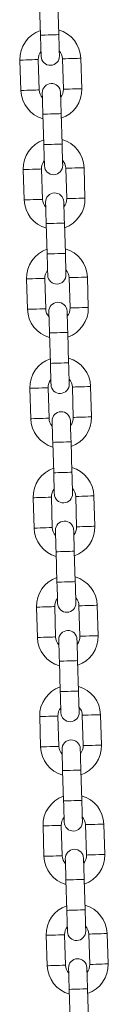
# Model space of a CAD drawing. Units: millimetres. Extents: x 0 to 420, y 0 to 298.
# Drawn here: x 95 to 96, y 156 to 167 of the extents above; entities that cross this region are included whole.
import ezdxf

# ---------------------------------------------------------------- set-up
doc = ezdxf.new("R2010")
doc.units = ezdxf.units.MM

msp = doc.modelspace()

# ---------------------------------------------------------------- linework, layer by layer
at = {"color": 7, "linetype": 'Continuous', "lineweight": 18}
for p, q in [((95.53976, 167.18786), (95.54978, 166.85467)), ((95.74969, 166.86069), (95.73967, 167.19387)), ((95.32457, 166.58111), (95.3346, 166.24793)), ((95.53451, 166.25394), (95.52448, 166.58713)), ((95.79103, 166.59514), (95.80105, 166.26196)), ((96.00096, 166.26797), (95.99094, 166.60115)), ((95.57584, 165.9884), (95.58586, 165.65522)), ((95.78577, 165.66123), (95.77575, 165.99441)), ((95.36065, 165.38166), (95.37067, 165.04847)), ((95.57058, 165.05449), (95.56056, 165.38767)), ((95.82711, 165.39569), (95.83713, 165.0625)), ((96.03704, 165.06852), (96.02702, 165.4017)), ((95.61192, 164.78894), (95.62194, 164.45576)), ((95.82185, 164.46177), (95.81183, 164.79496)), ((95.86319, 164.19623), (95.87321, 163.86304)), ((96.07312, 163.86906), (96.0631, 164.20224)), ((95.39673, 164.1822), (95.40675, 163.84901)), ((95.60666, 163.85503), (95.59664, 164.18821)), ((95.648, 163.58948), (95.65802, 163.2563)), ((95.85793, 163.26231), (95.84791, 163.5955)), ((95.43281, 162.98274), (95.44283, 162.64956)), ((95.64274, 162.65557), (95.63272, 162.98875)), ((95.89926, 162.99677), (95.90929, 162.66359)), ((96.1092, 162.6696), (96.09917, 163.00278)), ((95.68408, 162.39003), (95.6941, 162.05685)), ((95.89401, 162.06286), (95.88399, 162.39604)), ((95.46889, 161.78328), (95.47891, 161.4501)), ((95.67882, 161.45611), (95.6688, 161.7893)), ((95.93534, 161.79731), (95.94536, 161.46413)), ((96.14527, 161.47014), (96.13525, 161.80333)), ((95.72015, 161.19057), (95.73018, 160.85739)), ((95.93009, 160.8634), (95.92006, 161.19658)), ((95.50497, 160.58382), (95.51499, 160.25064)), ((95.7149, 160.25666), (95.70488, 160.58984)), ((95.97142, 160.59785), (95.98144, 160.26467)), ((96.18135, 160.27068), (96.17133, 160.60387)), ((95.75623, 159.99111), (95.76625, 159.65793)), ((95.96616, 159.66394), (95.95614, 159.99712)), ((95.54104, 159.38437), (95.55107, 159.05119)), ((95.75097, 159.0572), (95.74095, 159.39038)), ((96.0075, 159.3984), (96.01752, 159.06522)), ((96.21743, 159.07123), (96.20741, 159.40441)), ((96.00224, 158.46449), (95.99222, 158.79767)), ((95.79231, 158.79165), (95.80233, 158.45847)), ((95.57712, 158.18491), (95.58714, 157.85173)), ((95.78705, 157.85774), (95.77703, 158.19092)), ((96.04358, 158.19894), (96.0536, 157.86576)), ((96.25351, 157.87177), (96.24349, 158.20495)), ((95.82839, 157.59219), (95.83841, 157.25901)), ((96.03832, 157.26503), (96.0283, 157.59821)), ((95.6132, 156.98545), (95.62322, 156.65227)), ((95.82313, 156.65828), (95.81311, 156.99147)), ((96.07966, 156.99948), (96.08968, 156.6663)), ((96.28959, 156.67231), (96.27957, 157.00549)), ((95.86447, 156.39274), (95.87449, 156.05956)), ((96.0744, 156.06557), (96.06438, 156.39875))]:
    msp.add_line(p, q, dxfattribs=at)
at = {"color": 8, "linetype": 'Continuous', "lineweight": 18, "flags": 128}
for points in [[(95.74969, 166.86069), (95.74367, 166.86051), (95.72631, 166.85998), (95.69972, 166.85918), (95.6671, 166.8582), (95.63238, 166.85716), (95.59976, 166.85618), (95.57317, 166.85538), (95.55581, 166.85486), (95.54978, 166.85467), (95.54978, 166.85467)], [(95.32457, 166.58111), (95.32609, 166.58116), (95.33797, 166.58152), (95.36028, 166.58219), (95.39034, 166.58309), (95.42453, 166.58412)], [(95.42453, 166.58412), (95.45872, 166.58515), (95.48878, 166.58605), (95.51109, 166.58672), (95.52296, 166.58708), (95.52448, 166.58713)], [(95.89098, 166.59815), (95.8568, 166.59712), (95.82673, 166.59622), (95.80442, 166.59555), (95.79255, 166.59519), (95.79103, 166.59514)], [(95.99094, 166.60115), (95.98942, 166.60111), (95.97755, 166.60075), (95.95523, 166.60008), (95.92517, 166.59918), (95.89098, 166.59815)], [(95.3346, 166.24793), (95.33611, 166.24798), (95.34799, 166.24834), (95.3703, 166.249), (95.40036, 166.24991), (95.43455, 166.25094)], [(95.43455, 166.25094), (95.46874, 166.25197), (95.4988, 166.25287), (95.52111, 166.25354), (95.53299, 166.2539), (95.53451, 166.25394)], [(95.90101, 166.26497), (95.86682, 166.26394), (95.83676, 166.26303), (95.81444, 166.26236), (95.80257, 166.26201), (95.80105, 166.26196)], [(96.00096, 166.26797), (95.99944, 166.26793), (95.98757, 166.26757), (95.96526, 166.2669), (95.93519, 166.26599), (95.90101, 166.26497)], [(95.77575, 165.99441), (95.76972, 165.99423), (95.75237, 165.99371), (95.72577, 165.99291), (95.69315, 165.99193), (95.65844, 165.99088), (95.62582, 165.9899), (95.59923, 165.9891), (95.58187, 165.98858), (95.57584, 165.9884)], [(95.78577, 165.66123), (95.77974, 165.66105), (95.76239, 165.66053), (95.73579, 165.65973), (95.70317, 165.65875), (95.66846, 165.6577), (95.63584, 165.65672), (95.60925, 165.65592), (95.59189, 165.6554), (95.58586, 165.65522), (95.58586, 165.65522)], [(95.36065, 165.38166), (95.36217, 165.3817), (95.37404, 165.38206), (95.39636, 165.38273), (95.42642, 165.38363), (95.46061, 165.38466)], [(95.46061, 165.38466), (95.49479, 165.38569), (95.52486, 165.38659), (95.54717, 165.38727), (95.55904, 165.38762), (95.56056, 165.38767)], [(95.92706, 165.39869), (95.89288, 165.39767), (95.86281, 165.39676), (95.8405, 165.39609), (95.82863, 165.39573), (95.82711, 165.39569)], [(96.02702, 165.4017), (96.0255, 165.40166), (96.01363, 165.4013), (95.99131, 165.40063), (95.96125, 165.39972), (95.92706, 165.39869)], [(95.93708, 165.06551), (95.9029, 165.06448), (95.87283, 165.06358), (95.85052, 165.06291), (95.83865, 165.06255), (95.83713, 165.0625)], [(96.03704, 165.06852), (96.03552, 165.06847), (96.02365, 165.06812), (96.00133, 165.06744), (95.97127, 165.06654), (95.93708, 165.06551)], [(95.37067, 165.04847), (95.37219, 165.04852), (95.38407, 165.04888), (95.40638, 165.04955), (95.43644, 165.05045), (95.47063, 165.05148)], [(95.47063, 165.05148), (95.50482, 165.05251), (95.53488, 165.05341), (95.55719, 165.05408), (95.56907, 165.05444), (95.57058, 165.05449)], [(95.81183, 164.79496), (95.8058, 164.79477), (95.78844, 164.79425), (95.76185, 164.79345), (95.72923, 164.79247), (95.69452, 164.79143), (95.6619, 164.79045), (95.6353, 164.78965), (95.61795, 164.78912), (95.61192, 164.78894)], [(95.82185, 164.46177), (95.81582, 164.46159), (95.79847, 164.46107), (95.77187, 164.46027), (95.73925, 164.45929), (95.70454, 164.45824), (95.67192, 164.45726), (95.64533, 164.45646), (95.62797, 164.45594), (95.62194, 164.45576), (95.62194, 164.45576)], [(95.96314, 164.19923), (95.92895, 164.19821), (95.89889, 164.1973), (95.87658, 164.19663), (95.8647, 164.19627), (95.86319, 164.19623)], [(96.0631, 164.20224), (96.06158, 164.2022), (96.0497, 164.20184), (96.02739, 164.20117), (95.99733, 164.20026), (95.96314, 164.19923)], [(95.39673, 164.1822), (95.39825, 164.18224), (95.41012, 164.1826), (95.43244, 164.18327), (95.4625, 164.18417), (95.49669, 164.1852)], [(95.49669, 164.1852), (95.53087, 164.18623), (95.56094, 164.18714), (95.58325, 164.18781), (95.59512, 164.18816), (95.59664, 164.18821)], [(95.40675, 163.84901), (95.40827, 163.84906), (95.42014, 163.84942), (95.44246, 163.85009), (95.47252, 163.85099), (95.50671, 163.85202)], [(95.50671, 163.85202), (95.54089, 163.85305), (95.57096, 163.85395), (95.59327, 163.85462), (95.60514, 163.85498), (95.60666, 163.85503)], [(95.97316, 163.86605), (95.93898, 163.86502), (95.90891, 163.86412), (95.8866, 163.86345), (95.87473, 163.86309), (95.87321, 163.86304)], [(96.07312, 163.86906), (96.0716, 163.86901), (96.05973, 163.86866), (96.03741, 163.86798), (96.00735, 163.86708), (95.97316, 163.86605)], [(95.84791, 163.5955), (95.84188, 163.59532), (95.82452, 163.5948), (95.79793, 163.59399), (95.76531, 163.59301), (95.7306, 163.59197), (95.69798, 163.59099), (95.67138, 163.59019), (95.65403, 163.58967), (95.648, 163.58948)], [(95.85793, 163.26231), (95.8519, 163.26213), (95.83454, 163.26161), (95.80795, 163.26081), (95.77533, 163.25983), (95.74062, 163.25878), (95.708, 163.2578), (95.6814, 163.257), (95.66405, 163.25648), (95.65802, 163.2563), (95.65802, 163.2563)], [(95.43281, 162.98274), (95.43433, 162.98279), (95.4462, 162.98314), (95.46851, 162.98381), (95.49858, 162.98472), (95.53276, 162.98575)], [(95.53276, 162.98575), (95.56695, 162.98678), (95.59701, 162.98768), (95.61933, 162.98835), (95.6312, 162.98871), (95.63272, 162.98875)], [(95.99922, 162.99978), (95.96503, 162.99875), (95.93497, 162.99784), (95.91266, 162.99717), (95.90078, 162.99682), (95.89926, 162.99677)], [(96.09917, 163.00278), (96.09766, 163.00274), (96.08578, 163.00238), (96.06347, 163.00171), (96.03341, 163.0008), (95.99922, 162.99978)], [(95.44283, 162.64956), (95.44435, 162.64961), (95.45622, 162.64996), (95.47854, 162.65063), (95.5086, 162.65154), (95.54279, 162.65257)], [(95.54279, 162.65257), (95.57697, 162.65359), (95.60704, 162.6545), (95.62935, 162.65517), (95.64122, 162.65553), (95.64274, 162.65557)], [(96.00924, 162.6666), (95.97505, 162.66557), (95.94499, 162.66466), (95.92268, 162.66399), (95.9108, 162.66363), (95.90929, 162.66359)], [(96.1092, 162.6696), (96.10768, 162.66956), (96.0958, 162.6692), (96.07349, 162.66853), (96.04343, 162.66762), (96.00924, 162.6666)], [(95.88399, 162.39604), (95.87796, 162.39586), (95.8606, 162.39534), (95.83401, 162.39454), (95.80139, 162.39356), (95.76667, 162.39251), (95.73405, 162.39153), (95.70746, 162.39073), (95.6901, 162.39021), (95.68408, 162.39003)], [(95.89401, 162.06286), (95.88798, 162.06267), (95.87062, 162.06215), (95.84403, 162.06136), (95.81141, 162.06037), (95.7767, 162.05933), (95.74408, 162.05835), (95.71748, 162.05755), (95.70013, 162.05702), (95.6941, 162.05685), (95.6941, 162.05685)], [(95.46889, 161.78328), (95.47041, 161.78333), (95.48228, 161.78368), (95.50459, 161.78436), (95.53466, 161.78526), (95.56884, 161.78629)], [(95.56884, 161.78629), (95.60303, 161.78732), (95.63309, 161.78822), (95.65541, 161.78889), (95.66728, 161.78925), (95.6688, 161.7893)], [(96.0353, 161.80032), (96.00111, 161.79929), (95.97105, 161.79839), (95.94873, 161.79772), (95.93686, 161.79736), (95.93534, 161.79731)], [(96.13525, 161.80333), (96.13373, 161.80328), (96.12186, 161.80293), (96.09955, 161.80225), (96.06948, 161.80135), (96.0353, 161.80032)], [(95.47891, 161.4501), (95.48043, 161.45015), (95.4923, 161.4505), (95.51461, 161.45117), (95.54468, 161.45208), (95.57886, 161.45311)], [(95.57886, 161.45311), (95.61305, 161.45413), (95.64311, 161.45504), (95.66543, 161.45571), (95.6773, 161.45607), (95.67882, 161.45611)], [(96.04532, 161.46714), (96.01113, 161.46611), (95.98107, 161.46521), (95.95876, 161.46453), (95.94688, 161.46418), (95.94536, 161.46413)], [(96.14527, 161.47014), (96.14376, 161.4701), (96.13188, 161.46974), (96.10957, 161.46907), (96.07951, 161.46817), (96.04532, 161.46714)], [(95.92006, 161.19658), (95.91404, 161.1964), (95.89668, 161.19588), (95.87009, 161.19508), (95.83747, 161.1941), (95.80275, 161.19305), (95.77013, 161.19207), (95.74354, 161.19127), (95.72618, 161.19075), (95.72015, 161.19057)], [(95.93009, 160.8634), (95.92406, 160.86322), (95.9067, 160.8627), (95.88011, 160.8619), (95.84749, 160.86091), (95.81277, 160.85987), (95.78015, 160.85889), (95.75356, 160.85809), (95.7362, 160.85757), (95.73018, 160.85739), (95.73018, 160.85739)], [(95.50497, 160.58382), (95.50648, 160.58387), (95.51836, 160.58423), (95.54067, 160.5849), (95.57073, 160.5858), (95.60492, 160.58683)], [(95.60492, 160.58683), (95.63911, 160.58786), (95.66917, 160.58876), (95.69148, 160.58943), (95.70336, 160.58979), (95.70488, 160.58984)], [(96.07138, 160.60086), (96.03719, 160.59983), (96.00713, 160.59893), (95.98481, 160.59826), (95.97294, 160.5979), (95.97142, 160.59785)], [(96.17133, 160.60387), (96.16981, 160.60382), (96.15794, 160.60347), (96.13563, 160.60279), (96.10556, 160.60189), (96.07138, 160.60086)], [(95.51499, 160.25064), (95.51651, 160.25069), (95.52838, 160.25105), (95.55069, 160.25172), (95.58076, 160.25262), (95.61494, 160.25365)], [(95.61494, 160.25365), (95.64913, 160.25468), (95.67919, 160.25558), (95.70151, 160.25625), (95.71338, 160.25661), (95.7149, 160.25666)], [(96.0814, 160.26768), (96.04721, 160.26665), (96.01715, 160.26575), (95.99483, 160.26508), (95.98296, 160.26472), (95.98144, 160.26467)], [(96.18135, 160.27068), (96.17983, 160.27064), (96.16796, 160.27028), (96.14565, 160.26961), (96.11558, 160.26871), (96.0814, 160.26768)], [(95.95614, 159.99712), (95.95011, 159.99694), (95.93276, 159.99642), (95.90616, 159.99562), (95.87354, 159.99464), (95.83883, 159.99359), (95.80621, 159.99262), (95.77962, 159.99181), (95.76226, 159.99129), (95.75623, 159.99111)], [(95.96616, 159.66394), (95.96014, 159.66376), (95.94278, 159.66324), (95.91619, 159.66244), (95.88357, 159.66146), (95.84885, 159.66041), (95.81623, 159.65943), (95.78964, 159.65863), (95.77228, 159.65811), (95.76625, 159.65793), (95.76625, 159.65793)], [(95.54104, 159.38437), (95.54256, 159.38442), (95.55444, 159.38477), (95.57675, 159.38544), (95.60681, 159.38635), (95.641, 159.38738)], [(95.641, 159.38738), (95.67519, 159.3884), (95.70525, 159.38931), (95.72756, 159.38998), (95.73944, 159.39034), (95.74095, 159.39038)], [(96.10745, 159.40141), (96.07327, 159.40038), (96.0432, 159.39947), (96.02089, 159.3988), (96.00902, 159.39844), (96.0075, 159.3984)], [(96.20741, 159.40441), (96.20589, 159.40437), (96.19402, 159.40401), (96.1717, 159.40334), (96.14164, 159.40243), (96.10745, 159.40141)], [(95.55107, 159.05119), (95.55258, 159.05123), (95.56446, 159.05159), (95.58677, 159.05226), (95.61683, 159.05316), (95.65102, 159.05419)], [(95.65102, 159.05419), (95.68521, 159.05522), (95.71527, 159.05612), (95.73758, 159.0568), (95.74946, 159.05715), (95.75097, 159.0572)], [(96.11748, 159.06822), (96.08329, 159.0672), (96.05323, 159.06629), (96.03091, 159.06562), (96.01904, 159.06526), (96.01752, 159.06522)], [(96.21743, 159.07123), (96.21591, 159.07118), (96.20404, 159.07083), (96.18173, 159.07016), (96.15166, 159.06925), (96.11748, 159.06822)], [(95.99222, 158.79767), (95.98619, 158.79748), (95.96884, 158.79696), (95.94224, 158.79617), (95.90962, 158.79518), (95.87491, 158.79414), (95.84229, 158.79316), (95.8157, 158.79236), (95.79834, 158.79183), (95.79231, 158.79165)], [(96.00224, 158.46449), (95.99621, 158.4643), (95.97886, 158.46378), (95.95226, 158.46298), (95.91964, 158.462), (95.88493, 158.46096), (95.85231, 158.45997), (95.82572, 158.45918), (95.80836, 158.45865), (95.80233, 158.45847), (95.80233, 158.45847)], [(95.57712, 158.18491), (95.57864, 158.18496), (95.59051, 158.18531), (95.61283, 158.18598), (95.64289, 158.18689), (95.67708, 158.18792)], [(95.67708, 158.18792), (95.71126, 158.18894), (95.74133, 158.18985), (95.76364, 158.19052), (95.77551, 158.19088), (95.77703, 158.19092)], [(96.14353, 158.20195), (96.10935, 158.20092), (96.07928, 158.20002), (96.05697, 158.19934), (96.0451, 158.19899), (96.04358, 158.19894)], [(96.24349, 158.20495), (96.24197, 158.20491), (96.2301, 158.20455), (96.20778, 158.20388), (96.17772, 158.20298), (96.14353, 158.20195)], [(95.58714, 157.85173), (95.58866, 157.85177), (95.60054, 157.85213), (95.62285, 157.8528), (95.65291, 157.8537), (95.6871, 157.85473)], [(95.6871, 157.85473), (95.72129, 157.85576), (95.75135, 157.85667), (95.77366, 157.85734), (95.78554, 157.85769), (95.78705, 157.85774)], [(96.15355, 157.86876), (96.11937, 157.86774), (96.0893, 157.86683), (96.06699, 157.86616), (96.05512, 157.8658), (96.0536, 157.86576)], [(96.25351, 157.87177), (96.25199, 157.87172), (96.24012, 157.87137), (96.2178, 157.8707), (96.18774, 157.86979), (96.15355, 157.86876)], [(96.0283, 157.59821), (96.02227, 157.59803), (96.00491, 157.59751), (95.97832, 157.59671), (95.9457, 157.59572), (95.91099, 157.59468), (95.87837, 157.5937), (95.85177, 157.5929), (95.83442, 157.59238), (95.82839, 157.59219)], [(96.03832, 157.26503), (96.03229, 157.26485), (96.01494, 157.26433), (95.98834, 157.26352), (95.95572, 157.26254), (95.92101, 157.2615), (95.88839, 157.26052), (95.8618, 157.25972), (95.84444, 157.2592), (95.83841, 157.25901), (95.83841, 157.25901)], [(95.6132, 156.98545), (95.61472, 156.9855), (95.62659, 156.98586), (95.64891, 156.98653), (95.67897, 156.98743), (95.71316, 156.98846)], [(95.71316, 156.98846), (95.74734, 156.98949), (95.77741, 156.99039), (95.79972, 156.99106), (95.81159, 156.99142), (95.81311, 156.99147)], [(96.17961, 157.00249), (96.14542, 157.00146), (96.11536, 157.00056), (96.09305, 156.99989), (96.08117, 156.99953), (96.07966, 156.99948)], [(96.27957, 157.00549), (96.27805, 157.00545), (96.26617, 157.00509), (96.24386, 157.00442), (96.2138, 157.00352), (96.17961, 157.00249)], [(95.62322, 156.65227), (95.62474, 156.65232), (95.63661, 156.65267), (95.65893, 156.65334), (95.68899, 156.65425), (95.72318, 156.65528)], [(95.72318, 156.65528), (95.75736, 156.65631), (95.78743, 156.65721), (95.80974, 156.65788), (95.82161, 156.65824), (95.82313, 156.65828)], [(96.18963, 156.66931), (96.15545, 156.66828), (96.12538, 156.66737), (96.10307, 156.6667), (96.0912, 156.66635), (96.08968, 156.6663)], [(96.28959, 156.67231), (96.28807, 156.67227), (96.2762, 156.67191), (96.25388, 156.67124), (96.22382, 156.67033), (96.18963, 156.66931)], [(96.06438, 156.39875), (96.05835, 156.39857), (96.04099, 156.39805), (96.0144, 156.39725), (95.98178, 156.39627), (95.94707, 156.39522), (95.91444, 156.39424), (95.88785, 156.39344), (95.8705, 156.39292), (95.86447, 156.39274)]]:
    msp.add_lwpolyline(points, dxfattribs=at)
at = {"color": 7, "linetype": 'Continuous', "lineweight": 18, "flags": 128}
for points in [[(95.54978, 166.85467), (95.55115, 166.80918), (95.55247, 166.76542), (95.55368, 166.7251), (95.55475, 166.68976), (95.55562, 166.66075), (95.55627, 166.6392), (95.55666, 166.62593), (95.5568, 166.62145)], [(95.75671, 166.62746), (95.75657, 166.63194), (95.75617, 166.64521), (95.75553, 166.66676), (95.75465, 166.69577), (95.75359, 166.73111), (95.75238, 166.77143), (95.75106, 166.81519), (95.74969, 166.86069)], [(95.56883, 166.22163), (95.56896, 166.21715), (95.56936, 166.20387), (95.57001, 166.18232), (95.57088, 166.15332), (95.57194, 166.11798), (95.57316, 166.07765), (95.57447, 166.0339), (95.57584, 165.9884)], [(95.77575, 165.99441), (95.77438, 166.03991), (95.77307, 166.08366), (95.77185, 166.12399), (95.77079, 166.15933), (95.76992, 166.18833), (95.76927, 166.20989), (95.76887, 166.22316), (95.76874, 166.22764)], [(95.58586, 165.65522), (95.58723, 165.60972), (95.58855, 165.56597), (95.58976, 165.52564), (95.59082, 165.4903), (95.5917, 165.4613), (95.59234, 165.43974), (95.59274, 165.42647), (95.59288, 165.42199)], [(95.79279, 165.428), (95.79265, 165.43248), (95.79225, 165.44575), (95.7916, 165.46731), (95.79073, 165.49631), (95.78967, 165.53166), (95.78846, 165.57198), (95.78714, 165.61573), (95.78577, 165.66123)], [(95.6049, 165.02217), (95.60504, 165.01769), (95.60544, 165.00442), (95.60609, 164.98286), (95.60696, 164.95386), (95.60802, 164.91852), (95.60923, 164.8782), (95.61055, 164.83444), (95.61192, 164.78894)], [(95.81183, 164.79496), (95.81046, 164.84046), (95.80914, 164.88421), (95.80793, 164.92453), (95.80687, 164.95987), (95.806, 164.98888), (95.80535, 165.01043), (95.80495, 165.0237), (95.80481, 165.02818)], [(95.62194, 164.45576), (95.62331, 164.41026), (95.62463, 164.36651), (95.62584, 164.32618), (95.6269, 164.29084), (95.62777, 164.26184), (95.62842, 164.24029), (95.62882, 164.22701), (95.62896, 164.22253)], [(95.82887, 164.22854), (95.82873, 164.23303), (95.82833, 164.2463), (95.82768, 164.26785), (95.82681, 164.29686), (95.82575, 164.3322), (95.82454, 164.37252), (95.82322, 164.41627), (95.82185, 164.46177)], [(95.64098, 163.82271), (95.64112, 163.81823), (95.64152, 163.80496), (95.64216, 163.7834), (95.64304, 163.7544), (95.6441, 163.71906), (95.64531, 163.67874), (95.64663, 163.63499), (95.648, 163.58948)], [(95.84791, 163.5955), (95.84654, 163.641), (95.84522, 163.68475), (95.84401, 163.72507), (95.84295, 163.76041), (95.84207, 163.78942), (95.84143, 163.81097), (95.84103, 163.82424), (95.84089, 163.82872)], [(95.65802, 163.2563), (95.65939, 163.2108), (95.6607, 163.16705), (95.66192, 163.12673), (95.66298, 163.09138), (95.66385, 163.06238), (95.6645, 163.04083), (95.6649, 163.02755), (95.66503, 163.02307)], [(95.86494, 163.02909), (95.86481, 163.03357), (95.86441, 163.04684), (95.86376, 163.06839), (95.86289, 163.0974), (95.86183, 163.13274), (95.86061, 163.17306), (95.8593, 163.21682), (95.85793, 163.26231)], [(95.67706, 162.62326), (95.6772, 162.61877), (95.67759, 162.6055), (95.67824, 162.58395), (95.67912, 162.55495), (95.68018, 162.5196), (95.68139, 162.47928), (95.68271, 162.43553), (95.68408, 162.39003)], [(95.88399, 162.39604), (95.88262, 162.44154), (95.8813, 162.48529), (95.88009, 162.52562), (95.87903, 162.56096), (95.87815, 162.58996), (95.8775, 162.61151), (95.8771, 162.62479), (95.87697, 162.62927)], [(95.6941, 162.05685), (95.69547, 162.01134), (95.69678, 161.96759), (95.69799, 161.92727), (95.69906, 161.89193), (95.69993, 161.86292), (95.70058, 161.84137), (95.70098, 161.8281), (95.70111, 161.82362)], [(95.90102, 161.82963), (95.90089, 161.83411), (95.90049, 161.84738), (95.89984, 161.86894), (95.89897, 161.89794), (95.8979, 161.93328), (95.89669, 161.97361), (95.89538, 162.01736), (95.89401, 162.06286)], [(95.71314, 161.4238), (95.71327, 161.41932), (95.71367, 161.40605), (95.71432, 161.38449), (95.71519, 161.35549), (95.71626, 161.32014), (95.71747, 161.27982), (95.71879, 161.23607), (95.72015, 161.19057)], [(95.92006, 161.19658), (95.9187, 161.24208), (95.91738, 161.28584), (95.91617, 161.32616), (95.9151, 161.3615), (95.91423, 161.3905), (95.91358, 161.41206), (95.91318, 161.42533), (95.91305, 161.42981)], [(95.73018, 160.85739), (95.73154, 160.81189), (95.73286, 160.76813), (95.73407, 160.72781), (95.73514, 160.69247), (95.73601, 160.66346), (95.73666, 160.64191), (95.73706, 160.62864), (95.73719, 160.62416)], [(95.9371, 160.63017), (95.93697, 160.63465), (95.93657, 160.64793), (95.93592, 160.66948), (95.93505, 160.69848), (95.93398, 160.73382), (95.93277, 160.77415), (95.93145, 160.8179), (95.93009, 160.8634)], [(95.74922, 160.22434), (95.74935, 160.21986), (95.74975, 160.20659), (95.7504, 160.18503), (95.75127, 160.15603), (95.75233, 160.12069), (95.75355, 160.08036), (95.75486, 160.03661), (95.75623, 159.99111)], [(95.95614, 159.99712), (95.95477, 160.04263), (95.95346, 160.08638), (95.95224, 160.1267), (95.95118, 160.16204), (95.95031, 160.19104), (95.94966, 160.2126), (95.94926, 160.22587), (95.94913, 160.23035)], [(95.97318, 159.43072), (95.97304, 159.43519), (95.97265, 159.44847), (95.972, 159.47002), (95.97112, 159.49903), (95.97006, 159.53437), (95.96885, 159.57469), (95.96753, 159.61844), (95.96616, 159.66394)], [(95.76625, 159.65793), (95.76762, 159.61243), (95.76894, 159.56868), (95.77015, 159.52836), (95.77121, 159.49301), (95.77209, 159.46401), (95.77274, 159.44245), (95.77313, 159.42918), (95.77327, 159.4247)], [(95.7853, 159.02488), (95.78543, 159.0204), (95.78583, 159.00713), (95.78648, 158.98558), (95.78735, 158.95657), (95.78841, 158.92123), (95.78963, 158.88091), (95.79094, 158.83715), (95.79231, 158.79165)], [(95.99222, 158.79767), (95.99085, 158.84317), (95.98954, 158.88692), (95.98832, 158.92724), (95.98726, 158.96259), (95.98639, 158.99159), (95.98574, 159.01314), (95.98534, 159.02641), (95.98521, 159.0309)], [(95.80233, 158.45847), (95.8037, 158.41297), (95.80502, 158.36922), (95.80623, 158.3289), (95.80729, 158.29355), (95.80817, 158.26455), (95.80881, 158.243), (95.80921, 158.22973), (95.80935, 158.22524)], [(96.00926, 158.23126), (96.00912, 158.23574), (96.00872, 158.24901), (96.00808, 158.27056), (96.0072, 158.29957), (96.00614, 158.33491), (96.00493, 158.37523), (96.00361, 158.41898), (96.00224, 158.46449)], [(95.82137, 157.82542), (95.82151, 157.82094), (95.82191, 157.80767), (95.82256, 157.78612), (95.82343, 157.75711), (95.82449, 157.72177), (95.8257, 157.68145), (95.82702, 157.6377), (95.82839, 157.59219)], [(96.0283, 157.59821), (96.02693, 157.64371), (96.02561, 157.68746), (96.0244, 157.72778), (96.02334, 157.76313), (96.02247, 157.79213), (96.02182, 157.81369), (96.02142, 157.82696), (96.02128, 157.83144)], [(95.83841, 157.25901), (95.83978, 157.21351), (95.8411, 157.16976), (95.84231, 157.12944), (95.84337, 157.0941), (95.84424, 157.06509), (95.84489, 157.04354), (95.84529, 157.03027), (95.84543, 157.02579)], [(96.04534, 157.0318), (96.0452, 157.03628), (96.0448, 157.04955), (96.04415, 157.07111), (96.04328, 157.10011), (96.04222, 157.13545), (96.04101, 157.17577), (96.03969, 157.21953), (96.03832, 157.26503)], [(95.85745, 156.62597), (95.85759, 156.62149), (95.85799, 156.60821), (95.85863, 156.58666), (95.85951, 156.55766), (95.86057, 156.52232), (95.86178, 156.48199), (95.8631, 156.43824), (95.86447, 156.39274)], [(96.06438, 156.39875), (96.06301, 156.44425), (96.06169, 156.488), (96.06048, 156.52833), (96.05942, 156.56367), (96.05854, 156.59267), (96.0579, 156.61423), (96.0575, 156.6275), (96.05736, 156.63198)]]:
    msp.add_lwpolyline(points, dxfattribs=at)
at = {"color": 7, "linetype": 'Continuous', "lineweight": 18}
for centre, radius, start, end in [((95.65776, 166.59113), 0.33333, 109.180476, 181.722873), ((95.65776, 166.59113), 0.33333, 1.722873, 74.26527), ((95.65776, 166.59113), 0.13333, 1.722873, 43.132495), ((95.65776, 166.59113), 0.13333, 140.313251, 181.722873), ((95.65675, 166.62445), 0.1, 181.722873, 1.722873), ((95.66778, 166.25795), 0.33333, 181.722873, 254.26527), ((95.66778, 166.25795), 0.13333, 181.722873, 223.132495), ((95.66878, 166.22463), 0.1, 1.722873, 181.722873), ((95.66778, 166.25795), 0.13333, 320.313251, 1.722873), ((95.66778, 166.25795), 0.33333, 289.180476, 1.722873), ((95.69383, 165.39168), 0.33333, 109.180476, 181.722873), ((95.69383, 165.39168), 0.33333, 1.722873, 74.26527), ((95.69383, 165.39168), 0.13333, 140.313251, 181.722873), ((95.69283, 165.425), 0.1, 181.722873, 1.722873), ((95.69383, 165.39168), 0.13333, 1.722873, 43.132495), ((95.70486, 165.02518), 0.1, 1.722873, 181.722873), ((95.70386, 165.05849), 0.13333, 320.313251, 1.722873), ((95.70386, 165.05849), 0.33333, 289.180476, 1.722873), ((95.70386, 165.05849), 0.33333, 181.722873, 254.26527), ((95.70386, 165.05849), 0.13333, 181.722873, 223.132495), ((95.72991, 164.19222), 0.33333, 109.180476, 181.722873), ((95.72991, 164.19222), 0.33333, 1.722873, 74.26527), ((95.72991, 164.19222), 0.13333, 140.313251, 181.722873), ((95.72891, 164.22554), 0.1, 181.722873, 1.722873), ((95.72991, 164.19222), 0.13333, 1.722873, 43.132495), ((95.74094, 163.82572), 0.1, 1.722873, 181.722873), ((95.73993, 163.85904), 0.33333, 181.722873, 254.26527), ((95.73993, 163.85904), 0.13333, 181.722873, 223.132495), ((95.73993, 163.85904), 0.13333, 320.313251, 1.722873), ((95.73993, 163.85904), 0.33333, 289.180476, 1.722873), ((95.76599, 162.99276), 0.33333, 109.180476, 181.722873), ((95.76599, 162.99276), 0.33333, 1.722873, 74.26527), ((95.76599, 162.99276), 0.13333, 140.313251, 181.722873), ((95.76499, 163.02608), 0.1, 181.722873, 1.722873), ((95.76599, 162.99276), 0.13333, 1.722873, 43.132495), ((95.77702, 162.62626), 0.1, 1.722873, 181.722873), ((95.77601, 162.65958), 0.33333, 181.722873, 254.26527), ((95.77601, 162.65958), 0.13333, 181.722873, 223.132495), ((95.77601, 162.65958), 0.13333, 320.313251, 1.722873), ((95.77601, 162.65958), 0.33333, 289.180476, 1.722873), ((95.80207, 161.7933), 0.33333, 109.180476, 181.722873), ((95.80207, 161.7933), 0.33333, 1.722873, 74.26527), ((95.80207, 161.7933), 0.13333, 140.313251, 181.722873), ((95.80107, 161.82662), 0.1, 181.722873, 1.722873), ((95.80207, 161.7933), 0.13333, 1.722873, 43.132495), ((95.81309, 161.4268), 0.1, 1.722873, 181.722873), ((95.81209, 161.46012), 0.33333, 181.722873, 254.26527), ((95.81209, 161.46012), 0.13333, 181.722873, 223.132495), ((95.81209, 161.46012), 0.13333, 320.313251, 1.722873), ((95.81209, 161.46012), 0.33333, 289.180476, 1.722873), ((95.83815, 160.59385), 0.33333, 109.180476, 181.722873), ((95.83815, 160.59385), 0.33333, 1.722873, 74.26527), ((95.83815, 160.59385), 0.13333, 140.313251, 181.722873), ((95.83815, 160.59385), 0.13333, 1.722873, 43.132495), ((95.83715, 160.62717), 0.1, 181.722873, 1.722873), ((95.84917, 160.22735), 0.1, 1.722873, 181.722873), ((95.84817, 160.26066), 0.33333, 181.722873, 254.26527), ((95.84817, 160.26066), 0.13333, 181.722873, 223.132495), ((95.84817, 160.26066), 0.13333, 320.313251, 1.722873), ((95.84817, 160.26066), 0.33333, 289.180476, 1.722873), ((95.87423, 159.39439), 0.33333, 109.180476, 181.722873), ((95.87423, 159.39439), 0.33333, 1.722873, 74.26527), ((95.87423, 159.39439), 0.13333, 140.313251, 181.722873), ((95.87423, 159.39439), 0.13333, 1.722873, 43.132495), ((95.87322, 159.42771), 0.1, 181.722873, 1.722873), ((95.88525, 159.02789), 0.1, 1.722873, 181.722873), ((95.88425, 159.06121), 0.33333, 181.722873, 254.26527), ((95.88425, 159.06121), 0.13333, 181.722873, 223.132495), ((95.88425, 159.06121), 0.13333, 320.313251, 1.722873), ((95.88425, 159.06121), 0.33333, 289.180476, 1.722873), ((95.9103, 158.19493), 0.33333, 109.180476, 181.722873), ((95.9103, 158.19493), 0.33333, 1.722873, 74.26527), ((95.9103, 158.19493), 0.13333, 140.313251, 181.722873), ((95.9103, 158.19493), 0.13333, 1.722873, 43.132495), ((95.9093, 158.22825), 0.1, 181.722873, 1.722873), ((95.92033, 157.86175), 0.33333, 181.722873, 254.26527), ((95.92033, 157.86175), 0.13333, 181.722873, 223.132495), ((95.92133, 157.82843), 0.1, 1.722873, 181.722873), ((95.92033, 157.86175), 0.13333, 320.313251, 1.722873), ((95.92033, 157.86175), 0.33333, 289.180476, 1.722873), ((95.94638, 156.99547), 0.33333, 109.180476, 181.722873), ((95.94638, 156.99547), 0.33333, 1.722873, 74.26527), ((95.94638, 156.99547), 0.13333, 140.313251, 181.722873), ((95.94638, 156.99547), 0.13333, 1.722873, 43.132495), ((95.94538, 157.02879), 0.1, 181.722873, 1.722873), ((95.9564, 156.66229), 0.33333, 181.722873, 254.26527), ((95.9564, 156.66229), 0.13333, 181.722873, 223.132495), ((95.95741, 156.62897), 0.1, 1.722873, 181.722873), ((95.9564, 156.66229), 0.13333, 320.313251, 1.722873), ((95.9564, 156.66229), 0.33333, 289.180476, 1.722873)]:
    msp.add_arc(centre, radius, start, end, dxfattribs=at)

doc.saveas('drawing.dxf')
